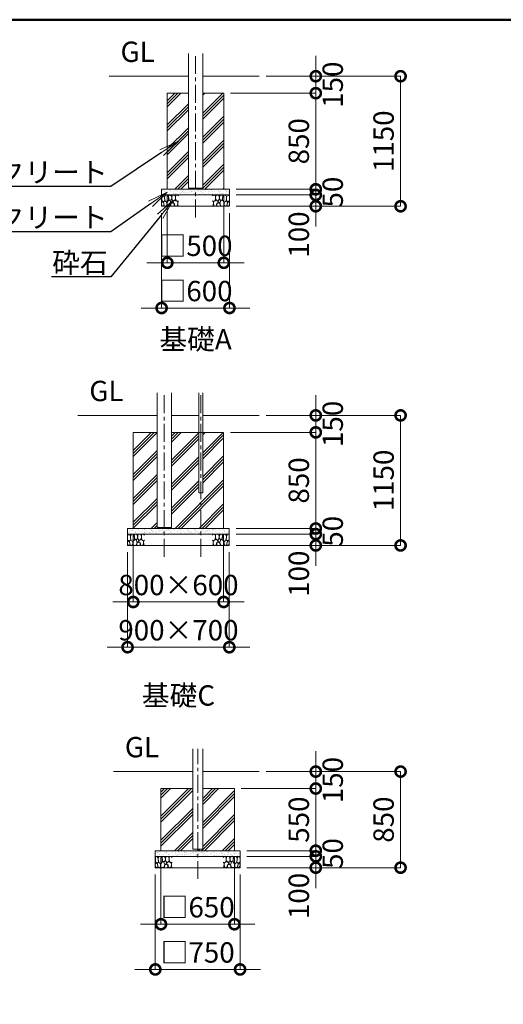
# Model space of a CAD drawing. Extents: x 0 to 25200, y -53460 to 17820.
# Drawn here: x 16071 to 20349, y -27338 to -18630 of the extents above; entities that cross this region are included whole.
import ezdxf
from ezdxf import colors
from ezdxf.entities.mleader import LeaderData, LeaderLine
from ezdxf.math import Vec2, Vec3

# ---------------------------------------------------------------- set-up
doc = ezdxf.new("R2010")
doc.units = 0
doc.header["$MEASUREMENT"] = 0
doc.header["$PDMODE"] = 1
doc.linetypes.add('CENTER', pattern=[50.8, 31.75, -6.35, 6.35, -6.35])
doc.layers.get('0').update_dxf_attribs({"linetype": 'CONTINUOUS'})
doc.layers.get('DefPoints').update_dxf_attribs({"linetype": 'CONTINUOUS'})
for name, color, linetype, lineweight in [('FRAM3', 1, 'CONTINUOUS', 50), ('ハッチング', 8, 'CONTINUOUS', 5), ('基準線', 6, 'CENTER', 18), ('外形線', 7, 'CONTINUOUS', 18), ('寸法線', 3, 'CONTINUOUS', 18), ('文字', 4, 'CONTINUOUS', 18), ('文字引出', 4, 'CONTINUOUS', 18), ('細線', 8, 'CONTINUOUS', 5)]:
    doc.layers.add(name, color=color, linetype=linetype, lineweight=lineweight)
doc.styles.get("Standard").update_dxf_attribs({"font": 'TXT.SHX', "bigfont": 'bigfont.shx'})
doc.dimstyles.new('60ベース', dxfattribs={"dimscale": 60, "dimtxt": 3, "dimasz": 3, "dimexe": 0, "dimexo": 1, "dimgap": 1, "dimtad": 3, "dimdec": 1, "dimdsep": 46, "dimtxsty": 'Standard', "dimblk": 'DOTSMALL', "dimcen": 0, "dimclrd": 256, "dimclre": 256, "dimclrt": 7, "dimadec": 3, "dimazin": 2, "dimtfac": 1, "dimtdec": 1, "dimtix": 1, "dimtmove": 2, "dimatfit": 2, "dimldrblk": 'OPEN', "dimfxl": 0, "dimtolj": 1, "dimlwd": -1, "dimlwe": -1, "dimarcsym": 0})

# ---------------------------------------------------------------- blocks, each defined once
blk = doc.blocks.new('砕石')
at = {"layer": '細線'}
for points in [[(0.32, 2), (0.14, 1.95), (0.02, 1.86), (0.01, 1.45), (0.01, 1.01), (0.25, 0.79), (0.55, 0.99), (0.52, 1.49), (0.45, 1.79), (0.32, 2)], [(1.14, 1.77), (0.97, 1.95), (0.68, 1.99), (0.52, 1.61), (0.52, 1.47), (0.6, 0.9), (0.94, 0.7), (1.24, 1.06), (1.21, 1.55), (1.14, 1.77)], [(1.62, 1.91), (1.44, 1.99), (1.26, 1.98), (1.19, 1.67), (1.25, 1.36), (1.36, 1.04), (1.73, 1.19), (1.8, 1.67), (1.62, 1.91)], [(2.14, 1.98), (1.87, 1.92), (1.78, 1.53), (1.78, 1.48), (1.81, 1.18), (1.9, 1.13), (2.06, 0.87), (2.37, 1.13), (2.45, 1.41), (2.42, 1.92), (2.14, 1.98)], [(2.95, 1.89), (2.67, 1.99), (2.48, 1.85), (2.44, 1.69), (2.46, 1.4), (2.55, 1.01), (2.78, 0.84), (3, 0.95)], [(3, 1.83), (2.95, 1.89)], [(0.31, 0.72), (0.18, 0.82), (0.04, 0.75), (0, 0.34), (0.14, 0.01), (0.38, 0.05), (0.42, 0.39), (0.31, 0.72)], [(0.69, 0.83), (0.45, 0.92), (0.33, 0.72), (0.42, 0.37), (0.5, 0.01), (0.72, 0.01), (0.91, 0.18), (0.92, 0.66), (0.85, 0.75), (0.69, 0.83)], [(1.48, 1.08), (1.2, 1.01), (1.02, 0.76), (0.92, 0.53), (0.93, 0.14), (1.16, 0.01), (1.51, 0.07), (1.69, 0.54), (1.48, 1.08)], [(1.96, 0.99), (1.87, 1.15), (1.7, 1.16), (1.53, 0.99), (1.62, 0.72), (1.75, 0.52), (1.98, 0.72), (1.96, 0.99)], [(1.99, 0.64), (1.87, 0.61), (1.65, 0.43), (1.62, 0.03), (1.97, 0), (2.21, 0.08), (2.22, 0.47), (1.99, 0.64)], [(2.52, 0.98), (2.35, 1.09), (2.02, 0.83), (2.05, 0.61), (2.25, 0.44), (2.35, 0.07), (2.54, 0.01), (2.78, 0.12), (2.84, 0.6), (2.75, 0.87), (2.52, 0.98)], [(3, 0.94), (2.86, 0.83), (2.84, 0.61), (2.86, 0.24), (3, 0.02), (3, 0.02)]]:
    blk.add_lwpolyline(points, dxfattribs=at)
blk = doc.blocks.new('_DotSmall')
at = {"layer": 'FRAM3', "color": 0, "const_width": 0.5}
blk.add_lwpolyline([(-0.0625, 0, 1), (0.0625, 0, 1)], format="xyb", close=True, dxfattribs=at)
blk = doc.blocks.new('*D122')
at = {"layer": 'DefPoints', "color": 0}
for p in [(18190, -19130), (17926.5, -20280), (19440, -20280)]:
    blk.add_point(p, dxfattribs=at)
at = {"layer": '寸法線'}
for p, q in [((18250, -19130), (19440, -19130)), ((19440, -19130), (19440, -20280)), ((17986.5, -20280), (19440, -20280))]:
    blk.add_line(p, q, dxfattribs=at)
at = {"layer": '寸法線', "xscale": 180, "yscale": 180, "zscale": 180}
for p, rotation in [((19440, -19130), 90), ((19440, -20280), 270)]:
    blk.add_blockref('_DotSmall', p, dxfattribs=dict(at, rotation=rotation))
at = {"layer": '寸法線', "color": 7, "insert": (19290, -19705), "char_height": 180, "attachment_point": 5, "rotation": 90}
blk.add_mtext('\\A1;1150', dxfattribs=at)
blk = doc.blocks.new('_OPEN')
at = {"color": 0, "linetype": 'ByBlock'}
for p, q in [((-1, 0.167), (0, 0)), ((0, 0), (-1, -0.167)), ((0, 0), (-1, 0))]:
    blk.add_line(p, q, dxfattribs=at)
blk = doc.blocks.new('*D123')
at = {"layer": 'DefPoints', "color": 0}
for p in [(18190, -19130), (18690, -19130), (17876.5, -19280)]:
    blk.add_point(p, dxfattribs=at)
at = {"layer": '寸法線'}
for p, q in [((18690, -19130), (18690, -18950)), ((18250, -19130), (18690, -19130)), ((18690, -19280), (18690, -19130)), ((17936.5, -19280), (18690, -19280)), ((18690, -19280), (18690, -19460))]:
    blk.add_line(p, q, dxfattribs=at)
at = {"layer": '寸法線', "xscale": 180, "yscale": 180, "zscale": 180}
for p, rotation in [((18690, -19130), 270), ((18690, -19280), 90)]:
    blk.add_blockref('_DotSmall', p, dxfattribs=dict(at, rotation=rotation))
at = {"layer": '寸法線', "color": 7, "insert": (18840, -19205), "char_height": 180, "attachment_point": 5, "rotation": 90}
blk.add_mtext('\\A1;150', dxfattribs=at)
blk = doc.blocks.new('*D124')
at = {"layer": 'DefPoints', "color": 0}
for p in [(17876.5, -19280), (17926.5, -20130), (18690, -20130)]:
    blk.add_point(p, dxfattribs=at)
at = {"layer": '寸法線'}
for p, q in [((17936.5, -19280), (18690, -19280)), ((18690, -19280), (18690, -20130)), ((17986.5, -20130), (18690, -20130))]:
    blk.add_line(p, q, dxfattribs=at)
at = {"layer": '寸法線', "xscale": 180, "yscale": 180, "zscale": 180}
for p, rotation in [((18690, -19280), 90), ((18690, -20130), 270)]:
    blk.add_blockref('_DotSmall', p, dxfattribs=dict(at, rotation=rotation))
at = {"layer": '寸法線', "color": 7, "insert": (18540, -19705), "char_height": 180, "attachment_point": 5, "rotation": 90}
blk.add_mtext('\\A1;850', dxfattribs=at)
blk = doc.blocks.new('*D125')
at = {"layer": 'DefPoints', "color": 0}
for p in [(17926.5, -20130), (17926.5, -20180), (18690, -20180)]:
    blk.add_point(p, dxfattribs=at)
at = {"layer": '寸法線'}
for p, q in [((18690, -20130), (18690, -19950)), ((17986.5, -20130), (18690, -20130)), ((17986.5, -20180), (18690, -20180)), ((18690, -20130), (18690, -20180)), ((18690, -20180), (18690, -20360))]:
    blk.add_line(p, q, dxfattribs=at)
at = {"layer": '寸法線', "xscale": 180, "yscale": 180, "zscale": 180}
for p, rotation in [((18690, -20130), 270), ((18690, -20180), 90)]:
    blk.add_blockref('_DotSmall', p, dxfattribs=dict(at, rotation=rotation))
at = {"layer": '寸法線', "color": 7, "insert": (18840, -20155), "char_height": 180, "attachment_point": 5, "rotation": 90}
blk.add_mtext('\\A1;50', dxfattribs=at)
blk = doc.blocks.new('*D126')
at = {"layer": 'DefPoints', "color": 0}
for p in [(17926.5, -20180), (17926.5, -20280), (18690, -20280)]:
    blk.add_point(p, dxfattribs=at)
at = {"layer": '寸法線'}
for p, q in [((18690, -20180), (18690, -20000)), ((17986.5, -20180), (18690, -20180)), ((18690, -20180), (18690, -20280)), ((17986.5, -20280), (18690, -20280)), ((18690, -20280), (18690, -20460))]:
    blk.add_line(p, q, dxfattribs=at)
at = {"layer": '寸法線', "xscale": 180, "yscale": 180, "zscale": 180}
for p, rotation in [((18690, -20180), 270), ((18690, -20280), 90)]:
    blk.add_blockref('_DotSmall', p, dxfattribs=dict(at, rotation=rotation))
at = {"layer": '寸法線', "color": 7, "insert": (18540, -20530), "char_height": 180, "attachment_point": 5, "rotation": 90}
blk.add_mtext('\\A1;100', dxfattribs=at)
blk = doc.blocks.new('*D127')
at = {"layer": 'DefPoints', "color": 0}
for p in [(17376.5, -20130), (17876.5, -20130), (17876.5, -20780)]:
    blk.add_point(p, dxfattribs=at)
at = {"layer": '寸法線'}
for p, q in [((17376.5, -20190), (17376.5, -20780)), ((17876.5, -20190), (17876.5, -20780)), ((17376.5, -20780), (17196.5, -20780)), ((17376.5, -20780), (17876.5, -20780)), ((17876.5, -20780), (18056.5, -20780))]:
    blk.add_line(p, q, dxfattribs=at)
at = {"layer": '寸法線', "xscale": 180, "yscale": 180, "zscale": 180}
blk.add_blockref('_DotSmall', (17376.5, -20780), dxfattribs=at)
at = {"layer": '寸法線', "xscale": 180, "yscale": 180, "zscale": 180, "rotation": 180}
blk.add_blockref('_DotSmall', (17876.5, -20780), dxfattribs=at)
at = {"layer": '寸法線', "color": 7, "insert": (17626.5, -20630), "char_height": 180, "attachment_point": 5}
blk.add_mtext('\\A1;□500', dxfattribs=at)
blk = doc.blocks.new('*D128')
at = {"layer": 'DefPoints', "color": 0}
for p in [(17326.5, -20280), (17926.5, -20280), (17926.5, -21180)]:
    blk.add_point(p, dxfattribs=at)
at = {"layer": '寸法線'}
for p, q in [((17326.5, -20340), (17326.5, -21180)), ((17926.5, -20340), (17926.5, -21180)), ((17326.5, -21180), (17146.5, -21180)), ((17326.5, -21180), (17926.5, -21180)), ((17926.5, -21180), (18106.5, -21180))]:
    blk.add_line(p, q, dxfattribs=at)
at = {"layer": '寸法線', "xscale": 180, "yscale": 180, "zscale": 180}
blk.add_blockref('_DotSmall', (17326.5, -21180), dxfattribs=at)
at = {"layer": '寸法線', "xscale": 180, "yscale": 180, "zscale": 180, "rotation": 180}
blk.add_blockref('_DotSmall', (17926.5, -21180), dxfattribs=at)
at = {"layer": '寸法線', "color": 7, "insert": (17626.5, -21030), "char_height": 180, "attachment_point": 5}
blk.add_mtext('\\A1;□600', dxfattribs=at)
blk = doc.blocks.new('*D135')
at = {"layer": 'DefPoints', "color": 0}
for p in [(18190, -22130), (17925.2775, -23280), (19440, -23280)]:
    blk.add_point(p, dxfattribs=at)
at = {"layer": '寸法線'}
for p, q in [((18250, -22130), (19440, -22130)), ((19440, -22130), (19440, -23280)), ((17985.2775, -23280), (19440, -23280))]:
    blk.add_line(p, q, dxfattribs=at)
at = {"layer": '寸法線', "xscale": 180, "yscale": 180, "zscale": 180}
for p, rotation in [((19440, -22130), 90), ((19440, -23280), 270)]:
    blk.add_blockref('_DotSmall', p, dxfattribs=dict(at, rotation=rotation))
at = {"layer": '寸法線', "color": 7, "insert": (19290, -22705), "char_height": 180, "attachment_point": 5, "rotation": 90}
blk.add_mtext('\\A1;1150', dxfattribs=at)
blk = doc.blocks.new('*D136')
at = {"layer": 'DefPoints', "color": 0}
for p in [(18190, -22130), (18690, -22130), (17875.2775, -22280)]:
    blk.add_point(p, dxfattribs=at)
at = {"layer": '寸法線'}
for p, q in [((18690, -22130), (18690, -21950)), ((18250, -22130), (18690, -22130)), ((18690, -22280), (18690, -22130)), ((17935.2775, -22280), (18690, -22280)), ((18690, -22280), (18690, -22460))]:
    blk.add_line(p, q, dxfattribs=at)
at = {"layer": '寸法線', "xscale": 180, "yscale": 180, "zscale": 180}
for p, rotation in [((18690, -22130), 270), ((18690, -22280), 90)]:
    blk.add_blockref('_DotSmall', p, dxfattribs=dict(at, rotation=rotation))
at = {"layer": '寸法線', "color": 7, "insert": (18840, -22205), "char_height": 180, "attachment_point": 5, "rotation": 90}
blk.add_mtext('\\A1;150', dxfattribs=at)
blk = doc.blocks.new('*D137')
at = {"layer": 'DefPoints', "color": 0}
for p in [(17875.2775, -22280), (17925.2775, -23130), (18690, -23130)]:
    blk.add_point(p, dxfattribs=at)
at = {"layer": '寸法線'}
for p, q in [((17935.2775, -22280), (18690, -22280)), ((18690, -22280), (18690, -23130)), ((17985.2775, -23130), (18690, -23130))]:
    blk.add_line(p, q, dxfattribs=at)
at = {"layer": '寸法線', "xscale": 180, "yscale": 180, "zscale": 180}
for p, rotation in [((18690, -22280), 90), ((18690, -23130), 270)]:
    blk.add_blockref('_DotSmall', p, dxfattribs=dict(at, rotation=rotation))
at = {"layer": '寸法線', "color": 7, "insert": (18540, -22705), "char_height": 180, "attachment_point": 5, "rotation": 90}
blk.add_mtext('\\A1;850', dxfattribs=at)
blk = doc.blocks.new('*D138')
at = {"layer": 'DefPoints', "color": 0}
for p in [(17925.2775, -23130), (17925.2775, -23180), (18690, -23180)]:
    blk.add_point(p, dxfattribs=at)
at = {"layer": '寸法線'}
for p, q in [((18690, -23130), (18690, -22950)), ((17985.2775, -23130), (18690, -23130)), ((18690, -23130), (18690, -23180)), ((17985.2775, -23180), (18690, -23180)), ((18690, -23180), (18690, -23360))]:
    blk.add_line(p, q, dxfattribs=at)
at = {"layer": '寸法線', "xscale": 180, "yscale": 180, "zscale": 180}
for p, rotation in [((18690, -23130), 270), ((18690, -23180), 90)]:
    blk.add_blockref('_DotSmall', p, dxfattribs=dict(at, rotation=rotation))
at = {"layer": '寸法線', "color": 7, "insert": (18840, -23155), "char_height": 180, "attachment_point": 5, "rotation": 90}
blk.add_mtext('\\A1;50', dxfattribs=at)
blk = doc.blocks.new('*D139')
at = {"layer": 'DefPoints', "color": 0}
for p in [(17925.2775, -23180), (17925.2775, -23280), (18690, -23280)]:
    blk.add_point(p, dxfattribs=at)
at = {"layer": '寸法線'}
for p, q in [((18690, -23180), (18690, -23000)), ((17985.2775, -23180), (18690, -23180)), ((18690, -23180), (18690, -23280)), ((17985.2775, -23280), (18690, -23280)), ((18690, -23280), (18690, -23460))]:
    blk.add_line(p, q, dxfattribs=at)
at = {"layer": '寸法線', "xscale": 180, "yscale": 180, "zscale": 180}
for p, rotation in [((18690, -23180), 270), ((18690, -23280), 90)]:
    blk.add_blockref('_DotSmall', p, dxfattribs=dict(at, rotation=rotation))
at = {"layer": '寸法線', "color": 7, "insert": (18540, -23530), "char_height": 180, "attachment_point": 5, "rotation": 90}
blk.add_mtext('\\A1;100', dxfattribs=at)
blk = doc.blocks.new('*D140')
at = {"layer": 'DefPoints', "color": 0}
for p in [(17075.2775, -23130), (17875.2775, -23130), (17875.2775, -23780)]:
    blk.add_point(p, dxfattribs=at)
at = {"layer": '寸法線'}
for p, q in [((17075.2775, -23190), (17075.2775, -23780)), ((17875.2775, -23190), (17875.2775, -23780)), ((17075.2775, -23780), (16895.2775, -23780)), ((17075.2775, -23780), (17875.2775, -23780)), ((17875.2775, -23780), (18055.2775, -23780))]:
    blk.add_line(p, q, dxfattribs=at)
at = {"layer": '寸法線', "xscale": 180, "yscale": 180, "zscale": 180}
blk.add_blockref('_DotSmall', (17075.2775, -23780), dxfattribs=at)
at = {"layer": '寸法線', "xscale": 180, "yscale": 180, "zscale": 180, "rotation": 180}
blk.add_blockref('_DotSmall', (17875.2775, -23780), dxfattribs=at)
at = {"layer": '寸法線', "color": 7, "insert": (17475.2775, -23630), "char_height": 180, "attachment_point": 5}
blk.add_mtext('\\A1;800×600', dxfattribs=at)
blk = doc.blocks.new('*D141')
at = {"layer": 'DefPoints', "color": 0}
for p in [(17025.2775, -23280), (17925.2775, -23280), (17925.2775, -24180)]:
    blk.add_point(p, dxfattribs=at)
at = {"layer": '寸法線'}
for p, q in [((17025.2775, -23340), (17025.2775, -24180)), ((17925.2775, -23340), (17925.2775, -24180)), ((17025.2775, -24180), (16845.2775, -24180)), ((17025.2775, -24180), (17925.2775, -24180)), ((17925.2775, -24180), (18105.2775, -24180))]:
    blk.add_line(p, q, dxfattribs=at)
at = {"layer": '寸法線', "xscale": 180, "yscale": 180, "zscale": 180}
blk.add_blockref('_DotSmall', (17025.2775, -24180), dxfattribs=at)
at = {"layer": '寸法線', "xscale": 180, "yscale": 180, "zscale": 180, "rotation": 180}
blk.add_blockref('_DotSmall', (17925.2775, -24180), dxfattribs=at)
at = {"layer": '寸法線', "color": 7, "insert": (17475.2775, -24030), "char_height": 180, "attachment_point": 5}
blk.add_mtext('\\A1;900×700', dxfattribs=at)
blk = doc.blocks.new('*D149')
at = {"layer": 'DefPoints', "color": 0}
for p in [(18190, -25280), (18020.55, -26130), (19440, -26130)]:
    blk.add_point(p, dxfattribs=at)
at = {"layer": '寸法線'}
for p, q in [((18250, -25280), (19440, -25280)), ((19440, -25280), (19440, -26130)), ((18080.55, -26130), (19440, -26130))]:
    blk.add_line(p, q, dxfattribs=at)
at = {"layer": '寸法線', "xscale": 180, "yscale": 180, "zscale": 180}
for p, rotation in [((19440, -25280), 90), ((19440, -26130), 270)]:
    blk.add_blockref('_DotSmall', p, dxfattribs=dict(at, rotation=rotation))
at = {"layer": '寸法線', "color": 7, "insert": (19290, -25705), "char_height": 180, "attachment_point": 5, "rotation": 90}
blk.add_mtext('\\A1;850', dxfattribs=at)
blk = doc.blocks.new('*D150')
at = {"layer": 'DefPoints', "color": 0}
for p in [(18190, -25280), (18690, -25280), (17970.55, -25430)]:
    blk.add_point(p, dxfattribs=at)
at = {"layer": '寸法線'}
for p, q in [((18690, -25280), (18690, -25100)), ((18250, -25280), (18690, -25280)), ((18690, -25430), (18690, -25280)), ((18030.55, -25430), (18690, -25430)), ((18690, -25430), (18690, -25610))]:
    blk.add_line(p, q, dxfattribs=at)
at = {"layer": '寸法線', "xscale": 180, "yscale": 180, "zscale": 180}
for p, rotation in [((18690, -25280), 270), ((18690, -25430), 90)]:
    blk.add_blockref('_DotSmall', p, dxfattribs=dict(at, rotation=rotation))
at = {"layer": '寸法線', "color": 7, "insert": (18840, -25355), "char_height": 180, "attachment_point": 5, "rotation": 90}
blk.add_mtext('\\A1;150', dxfattribs=at)
blk = doc.blocks.new('*D151')
at = {"layer": 'DefPoints', "color": 0}
for p in [(17970.55, -25430), (18020.55, -25980), (18690, -25980)]:
    blk.add_point(p, dxfattribs=at)
at = {"layer": '寸法線'}
for p, q in [((18690, -25430), (18690, -25250)), ((18030.55, -25430), (18690, -25430)), ((18690, -25430), (18690, -25980)), ((18080.55, -25980), (18690, -25980)), ((18690, -25980), (18690, -26160))]:
    blk.add_line(p, q, dxfattribs=at)
at = {"layer": '寸法線', "xscale": 180, "yscale": 180, "zscale": 180}
for p, rotation in [((18690, -25430), 270), ((18690, -25980), 90)]:
    blk.add_blockref('_DotSmall', p, dxfattribs=dict(at, rotation=rotation))
at = {"layer": '寸法線', "color": 7, "insert": (18540, -25705), "char_height": 180, "attachment_point": 5, "rotation": 90}
blk.add_mtext('\\A1;550', dxfattribs=at)
blk = doc.blocks.new('*D152')
at = {"layer": 'DefPoints', "color": 0}
for p in [(18020.55, -25980), (18020.55, -26030), (18690, -26030)]:
    blk.add_point(p, dxfattribs=at)
at = {"layer": '寸法線'}
for p, q in [((18690, -25980), (18690, -25800)), ((18080.55, -25980), (18690, -25980)), ((18080.55, -26030), (18690, -26030)), ((18690, -25980), (18690, -26030)), ((18690, -26030), (18690, -26210))]:
    blk.add_line(p, q, dxfattribs=at)
at = {"layer": '寸法線', "xscale": 180, "yscale": 180, "zscale": 180}
for p, rotation in [((18690, -25980), 270), ((18690, -26030), 90)]:
    blk.add_blockref('_DotSmall', p, dxfattribs=dict(at, rotation=rotation))
at = {"layer": '寸法線', "color": 7, "insert": (18840, -26005), "char_height": 180, "attachment_point": 5, "rotation": 90}
blk.add_mtext('\\A1;50', dxfattribs=at)
blk = doc.blocks.new('*D153')
at = {"layer": 'DefPoints', "color": 0}
for p in [(18020.55, -26030), (18020.55, -26130), (18690, -26130)]:
    blk.add_point(p, dxfattribs=at)
at = {"layer": '寸法線'}
for p, q in [((18690, -26030), (18690, -25850)), ((18080.55, -26030), (18690, -26030)), ((18690, -26030), (18690, -26130)), ((18080.55, -26130), (18690, -26130)), ((18690, -26130), (18690, -26310))]:
    blk.add_line(p, q, dxfattribs=at)
at = {"layer": '寸法線', "xscale": 180, "yscale": 180, "zscale": 180}
for p, rotation in [((18690, -26030), 270), ((18690, -26130), 90)]:
    blk.add_blockref('_DotSmall', p, dxfattribs=dict(at, rotation=rotation))
at = {"layer": '寸法線', "color": 7, "insert": (18540, -26380), "char_height": 180, "attachment_point": 5, "rotation": 90}
blk.add_mtext('\\A1;100', dxfattribs=at)
blk = doc.blocks.new('*D154')
at = {"layer": 'DefPoints', "color": 0}
for p in [(17320.55, -25980), (17970.55, -25980), (17970.55, -26630)]:
    blk.add_point(p, dxfattribs=at)
at = {"layer": '寸法線'}
for p, q in [((17320.55, -26040), (17320.55, -26630)), ((17970.55, -26040), (17970.55, -26630)), ((17320.55, -26630), (17140.55, -26630)), ((17320.55, -26630), (17970.55, -26630)), ((17970.55, -26630), (18150.55, -26630))]:
    blk.add_line(p, q, dxfattribs=at)
at = {"layer": '寸法線', "xscale": 180, "yscale": 180, "zscale": 180}
blk.add_blockref('_DotSmall', (17320.55, -26630), dxfattribs=at)
at = {"layer": '寸法線', "xscale": 180, "yscale": 180, "zscale": 180, "rotation": 180}
blk.add_blockref('_DotSmall', (17970.55, -26630), dxfattribs=at)
at = {"layer": '寸法線', "color": 7, "insert": (17645.55, -26480), "char_height": 180, "attachment_point": 5}
blk.add_mtext('\\A1;□650', dxfattribs=at)
blk = doc.blocks.new('*D155')
at = {"layer": 'DefPoints', "color": 0}
for p in [(17270.55, -26130), (18020.55, -26130), (18020.55, -27030)]:
    blk.add_point(p, dxfattribs=at)
at = {"layer": '寸法線'}
for p, q in [((17270.55, -26190), (17270.55, -27030)), ((18020.55, -26190), (18020.55, -27030)), ((17270.55, -27030), (17090.55, -27030)), ((17270.55, -27030), (18020.55, -27030)), ((18020.55, -27030), (18200.55, -27030))]:
    blk.add_line(p, q, dxfattribs=at)
at = {"layer": '寸法線', "xscale": 180, "yscale": 180, "zscale": 180}
blk.add_blockref('_DotSmall', (17270.55, -27030), dxfattribs=at)
at = {"layer": '寸法線', "xscale": 180, "yscale": 180, "zscale": 180, "rotation": 180}
blk.add_blockref('_DotSmall', (18020.55, -27030), dxfattribs=at)
at = {"layer": '寸法線', "color": 7, "insert": (17645.55, -26880), "char_height": 180, "attachment_point": 5}
blk.add_mtext('\\A1;□750', dxfattribs=at)

msp = doc.modelspace()

# ---------------------------------------------------------------- hatches: boundary and pattern name
at = {"layer": 'ハッチング'}
h = msp.add_hatch(dxfattribs=at)
h.set_pattern_fill('PLAST', color=256, scale=600, angle=45)
h.set_pattern_definition([(45, (-46810.26, 30752.16), (-106.06602, 106.06602), []), (45, (-46823.52, 30765.41), (-106.06602, 106.06602), []), (45, (-46836.78, 30778.67), (-106.06602, 106.06602), [])])
h.paths.add_polyline_path([(17563, -19280), (17376.5, -19280), (17376.5, -20130), (17876.5, -20130), (17876.5, -19280), (17690, -19280), (17690, -20120.6), (17563, -20120.6)])
h = msp.add_hatch(dxfattribs=at)
h.set_pattern_fill('AR-SAND', color=256, scale=20)
h.set_pattern_definition([(37.5, (-40461.356, -6666.713), (-1.259867, 38.536475), [0, -30.4, 0, -34, 0, -32.5]), (7.5, (-40461.356, -6666.713), (35.395534, 56.44292), [0, -16.4, 0, -27.4, 0, -10.5]), (327.5, (-40485.956, -6666.713), (62.282837, 0.113181), [0, -10, 0, -36, 0, -47]), (317.5, (-40485.956, -6666.713), (60.12253, 17.55351), [0, -5, 0, -23.6, 0, -27])])
h.paths.add_polyline_path([(17326.5, -20130), (17326.5, -20180), (17926.5, -20180), (17926.5, -20130)])
h = msp.add_hatch(dxfattribs=at)
h.set_pattern_fill('PLAST', color=256, scale=600, angle=45)
h.set_pattern_definition([(45, (-71571, 46263.5), (-106.06602, 106.06602), []), (45, (-71584.26, 46276.76), (-106.06602, 106.06602), []), (45, (-71597.52, 46290.02), (-106.06602, 106.06602), [])])
h.paths.add_polyline_path([(17875.2775, -22280), (17690, -22280), (17690, -22815.8), (17655.075, -22815.8), (17655.075, -22280), (17413.7775, -22280), (17413.7775, -23120.6), (17286.7775, -23120.6), (17286.7775, -22280), (17075.2775, -22280), (17075.2775, -23130), (17875.2775, -23130)])
h = msp.add_hatch(dxfattribs=at)
h.set_pattern_fill('AR-SAND', color=256, scale=20)
h.set_pattern_definition([(37.5, (-40737.578, -9666.713), (-1.259867, 38.536475), [0, -30.4, 0, -34, 0, -32.5]), (7.5, (-40737.58, -9666.713), (35.395534, 56.44292), [0, -16.4, 0, -27.4, 0, -10.5]), (327.5, (-40762.18, -9666.713), (62.282837, 0.113181), [0, -10, 0, -36, 0, -47]), (317.5, (-40762.18, -9666.713), (60.12253, 17.55351), [0, -5, 0, -23.6, 0, -27])])
h.paths.add_polyline_path([(17025.2775, -23130), (17025.2775, -23180), (17925.2775, -23180), (17925.2775, -23130)])
h = msp.add_hatch(dxfattribs=at)
h.set_pattern_fill('PLAST', color=256, scale=600, angle=45)
h.set_pattern_definition([(45, (-71571, 46813.5), (-106.06602, 106.06602), []), (45, (-71584.26, 46826.76), (-106.06602, 106.06602), []), (45, (-71597.52, 46840.02), (-106.06602, 106.06602), [])])
h.paths.add_polyline_path([(17601.1, -25430), (17320.55, -25430), (17320.55, -25980), (17970.55, -25980), (17970.55, -25430), (17690, -25430), (17690, -25965.8), (17601.1, -25965.8)])
h = msp.add_hatch(dxfattribs=at)
h.set_pattern_fill('AR-SAND', color=256, scale=20)
h.set_pattern_definition([(37.5, (-40442.306, -12516.713), (-1.259867, 38.536475), [0, -30.4, 0, -34, 0, -32.5]), (7.5, (-40442.306, -12516.713), (35.395534, 56.44292), [0, -16.4, 0, -27.4, 0, -10.5]), (327.5, (-40466.906, -12516.713), (62.282837, 0.113181), [0, -10, 0, -36, 0, -47]), (317.5, (-40466.906, -12516.713), (60.12253, 17.55351), [0, -5, 0, -23.6, 0, -27])])
h.paths.add_polyline_path([(17270.55, -25980), (17270.55, -26030), (18020.55, -26030), (18020.55, -25980)])

# ---------------------------------------------------------------- linework, layer by layer
at = {"layer": 'FRAM3', "color": 1, "linetype": 'Continuous'}
msp.add_lwpolyline([(1740, -34830), (1740, -18630), (24390, -18630), (24390, -34830)], close=True, dxfattribs=at)
at = {"layer": '基準線', "ltscale": 5}
for p, q in [((17626.5, -20380), (17626.5, -18930)), ((17350.2775, -23380), (17350.2775, -21930)), ((17672.5375, -23380), (17672.5375, -21930)), ((17645.55, -26230), (17645.55, -25080))]:
    msp.add_line(p, q, dxfattribs=at)
at = {"layer": '外形線'}
for p, q in [((16863, -19130), (17563, -19130)), ((17690, -19130), (18190, -19130)), ((16586.7775, -22130), (17286.7775, -22130)), ((17655.075, -22130), (17413.7775, -22130)), ((17690, -22130), (18190, -22130)), ((16901.1, -25280), (17601.1, -25280)), ((17690, -25280), (18190, -25280))]:
    msp.add_line(p, q, dxfattribs=at)
for points in [[(17563, -18930), (17563, -20120.6), (17690, -20120.6), (17690, -18930)], [(17286.7775, -21930), (17286.7775, -23120.6), (17413.7775, -23120.6), (17413.7775, -21930)], [(17655.075, -21930), (17655.075, -22815.8), (17690, -22815.8), (17690, -21930)], [(17601.1, -25080), (17601.1, -25965.8), (17690, -25965.8), (17690, -25080)]]:
    msp.add_lwpolyline(points, dxfattribs=at)
at = {"layer": '寸法線'}
msp.add_line((19440, -25280), (19440, -25630), dxfattribs=at)
at = {"layer": '細線'}
for p, q in [((17326.5, -20180), (17926.5, -20180)), ((17025.2775, -23180), (17925.2775, -23180)), ((17270.55, -26030), (18020.55, -26030))]:
    msp.add_line(p, q, dxfattribs=at)
for points in [[(17690, -19280), (17876.5, -19280), (17876.5, -20130), (17376.5, -20130), (17376.5, -19280), (17563, -19280)], [(17413.7775, -22280), (17875.2775, -22280), (17875.2775, -23130), (17075.2775, -23130), (17075.2775, -22280), (17286.7775, -22280)], [(17690, -25430), (17970.55, -25430), (17970.55, -25980), (17320.55, -25980), (17320.55, -25430), (17601.1, -25430)]]:
    msp.add_lwpolyline(points, dxfattribs=at)
for points in [[(17926.5, -20130), (17326.5, -20130), (17326.5, -20280), (17926.5, -20280)], [(17925.2775, -23130), (17025.2775, -23130), (17025.2775, -23280), (17925.2775, -23280)], [(18020.55, -25980), (17270.55, -25980), (17270.55, -26130), (18020.55, -26130)]]:
    msp.add_lwpolyline(points, close=True, dxfattribs=at)

# ---------------------------------------------------------------- block references
at = {"layer": '文字引出', "yscale": 50, "zscale": 50}
for p, xscale in [((17326.5, -20280), 50), ((17926.5, -20280), -50), ((17025.2775, -23280), 50), ((17925.2775, -23280), -50), ((17270.55, -26130), 50), ((18020.55, -26130), -50)]:
    msp.add_blockref('砕石', p, dxfattribs=dict(at, xscale=xscale))

# ---------------------------------------------------------------- texts
at = {"layer": '文字', "char_height": 180}
for s, insert, attachment_point in [('GL', (16963, -19060), 7), ('基礎A', (17626.5, -21480), 5), ('GL', (16686.7775, -22060), 7), ('基礎C', (17475.2775, -24630), 5), ('GL', (17001.1, -25210), 7)]:
    msp.add_mtext(s, dxfattribs=dict(at, insert=insert, attachment_point=attachment_point))

# ---------------------------------------------------------------- dimensions: what is measured, and where the dimension line sits
at = {"layer": '寸法線'}
for base, p1, p2, override, picture, middle in [((18690, -19130), (17876.5, -19280), (18190, -19130), {"dimtad": 4, "dimdec": 6}, '*D123', (18840, -19205)), ((19440.0000000004, -20279.9999999999), (18189.9999999985, -19130), (17926.4999999985, -20279.9999999999), {"dimdec": 6}, '*D122', (19290.0000000004, -19705)), ((18690.0000000005, -20130), (17876.4999999985, -19280), (17926.4999999985, -20130), {"dimdec": 6}, '*D124', (18540.0000000005, -19705)), ((18690, -20180), (17926.5, -20130), (17926.5, -20180), {"dimtad": 4, "dimdec": 6}, '*D125', (18840, -20155)), ((18690, -22130), (17875.2775, -22280), (18190, -22130), {"dimtad": 4, "dimdec": 6}, '*D136', (18840, -22205)), ((19440.0000000006, -23280), (18189.9999999984, -22130), (17925.2774999984, -23280), {"dimdec": 6}, '*D135', (19290.0000000006, -22705)), ((18690.0000000007, -23130), (17875.2774999984, -22280), (17925.2774999984, -23130), {"dimdec": 6}, '*D137', (18540.0000000007, -22705)), ((18690, -23180), (17925.2775, -23130), (17925.2775, -23180), {"dimtad": 4, "dimdec": 6}, '*D138', (18840, -23155)), ((18690, -25280), (17970.55, -25430), (18190, -25280), {"dimtad": 4, "dimdec": 6}, '*D150', (18840, -25355)), ((18690.0000000009, -25980), (17970.5499999984, -25430), (18020.5499999984, -25980), {"dimdec": 6}, '*D151', (18540.0000000009, -25705)), ((19440.0000000008, -26130), (18189.9999999984, -25280), (18020.5499999984, -26130), {"dimdec": 6}, '*D149', (19290.0000000007, -25705)), ((18690, -26030), (18020.55, -25980), (18020.55, -26030), {"dimtad": 4, "dimdec": 6}, '*D152', (18840, -26005))]:
    dim = msp.add_linear_dim(base=base, p1=p1, p2=p2, angle=90, dimstyle='60ベース', override=override, dxfattribs=at)
    dim.commit()
    dim.dimension.update_dxf_attribs({"geometry": picture, "text_midpoint": middle})
for base, p1, p2, picture, middle in [((18690, -20280), (17926.5, -20180), (17926.5, -20280), '*D126', (18540, -20530)), ((18690, -23280), (17925.2775, -23180), (17925.2775, -23280), '*D139', (18540, -23530)), ((18690, -26130), (18020.55, -26030), (18020.55, -26130), '*D153', (18540, -26380))]:
    dim = msp.add_linear_dim(base=base, p1=p1, p2=p2, angle=90, dimstyle='60ベース', override={"dimdec": 6}, dxfattribs=at)
    dim.commit()
    dim.dimension.update_dxf_attribs({"geometry": picture, "text_midpoint": middle, "dimtype": 160})
for base, p1, p2, text, picture, middle in [((17876.5, -20780), (17376.5, -20130), (17876.5, -20130), '□<>', '*D127', (17626.5, -20630)), ((17926.4999999985, -21180), (17326.4999999985, -20280), (17926.4999999985, -20280), '□<>', '*D128', (17626.4999999985, -21030)), ((17875.2774999984, -23780), (17075.2774999984, -23130), (17875.2774999984, -23130), '<>×600', '*D140', (17475.2774999984, -23630)), ((17925.2774999984, -24180), (17025.2774999984, -23280), (17925.2774999984, -23280), '<>×700', '*D141', (17475.2774999984, -24030)), ((17970.5499999984, -26630), (17320.5499999984, -25980), (17970.5499999984, -25980), '□<>', '*D154', (17645.5499999984, -26480)), ((18020.5499999984, -27030), (17270.5499999984, -26130), (18020.5499999984, -26130), '□<>', '*D155', (17645.5499999984, -26880))]:
    dim = msp.add_linear_dim(base=base, p1=p1, p2=p2, text=text, dimstyle='60ベース', override={"dimdec": 6}, dxfattribs=at)
    dim.commit()
    dim.dimension.update_dxf_attribs({"geometry": picture, "text_midpoint": middle})

# ---------------------------------------------------------------- leaders
at = {"layer": '文字引出'}
ml = msp.add_multileader_mtext('Standard', dxfattribs=at)
ml.set_content('{\\C7;コンクリート}', color=256)
ml.set_leader_properties()
ml.set_arrow_properties(name='OPEN')
ml.build(insert=Vec2(0, 0))
ml.multileader.update_dxf_attribs({"text_left_attachment_type": 6, "text_right_attachment_type": 6, "dogleg_length": 0.36, "arrow_head_size": 180, "scale": 60})
ctx = ml.context
ctx.base_point, ctx.scale, ctx.char_height, ctx.arrow_head_size, ctx.landing_gap_size, ctx.plane_origin = Vec3(15656.1, -20105), 60, 180, 180, 5.4, Vec3(16068.03787849, -19895.95997559)
ctx.left_attachment, ctx.right_attachment, ctx.text_align_type = 6, 6, 2
notes = []
notes.append((ctx, [(1, (1, 1, 0), (16876.5, -20105), (-1, 0), 21.6, [(0, [(17476.5, -19705)], 0, [])])]))
ctx.mtext.insert, ctx.mtext.alignment, ctx.mtext.flow_direction = Vec3(16849.5, -19889), 3, 5
ml = msp.add_multileader_mtext('Standard', dxfattribs=at)
ml.set_content('{\\C7;均しコンクリート}', color=256)
ml.set_leader_properties()
ml.set_arrow_properties(name='OPEN')
ml.build(insert=Vec2(0, 0))
ml.multileader.update_dxf_attribs({"text_left_attachment_type": 6, "text_right_attachment_type": 6, "dogleg_length": 0.36, "arrow_head_size": 180, "scale": 60})
ctx = ml.context
ctx.base_point, ctx.scale, ctx.char_height, ctx.arrow_head_size, ctx.landing_gap_size, ctx.plane_origin = Vec3(15200.1, -20505), 60, 180, 180, 5.4, Vec3(16068.03787849, -20295.95997559)
ctx.left_attachment, ctx.right_attachment, ctx.text_align_type = 6, 6, 2
notes.append((ctx, [(1, (1, 1, 0), (16876.5, -20505), (-1, 0), 21.6, [(0, [(17376.5, -20155)], 0, [])])]))
ctx.mtext.insert, ctx.mtext.alignment, ctx.mtext.flow_direction = Vec3(16849.5, -20289), 3, 5
ml = msp.add_multileader_mtext('Standard', dxfattribs=at)
ml.set_content('{\\C7;砕石}', color=256)
ml.set_leader_properties()
ml.set_arrow_properties(name='OPEN')
ml.build(insert=Vec2(0, 0))
ml.multileader.update_dxf_attribs({"text_left_attachment_type": 6, "text_right_attachment_type": 6, "dogleg_length": 0.36, "arrow_head_size": 180, "scale": 60})
ctx = ml.context
ctx.base_point, ctx.scale, ctx.char_height, ctx.arrow_head_size, ctx.landing_gap_size, ctx.plane_origin = Vec3(16460.1, -20905), 60, 180, 180, 5.4, Vec3(16068.03787849, -20695.95997559)
ctx.left_attachment, ctx.right_attachment, ctx.text_align_type = 6, 6, 2
notes.append((ctx, [(1, (1, 1, 0), (16876.5, -20905), (-1, 0), 21.6, [(0, [(17426.5, -20230)], 0, [])])]))
ctx.mtext.insert, ctx.mtext.alignment, ctx.mtext.flow_direction = Vec3(16849.5, -20689), 3, 5
for ctx, leaders in notes:
    for number, flags, end, landing, length, lines in leaders:
        leader = LeaderData()
        leader.index, (leader.has_last_leader_line, leader.has_dogleg_vector, leader.attachment_direction) = number, flags
        leader.last_leader_point, leader.dogleg_vector, leader.dogleg_length = Vec3(end), Vec3(landing), length
        for number, points, colour, breaks in lines:
            line = LeaderLine()
            line.index, line.vertices, line.color, line.breaks = number, Vec3.list(points), colors.encode_raw_color(colour), breaks
            leader.lines.append(line)
        ctx.leaders.append(leader)

doc.saveas('drawing.dxf')
